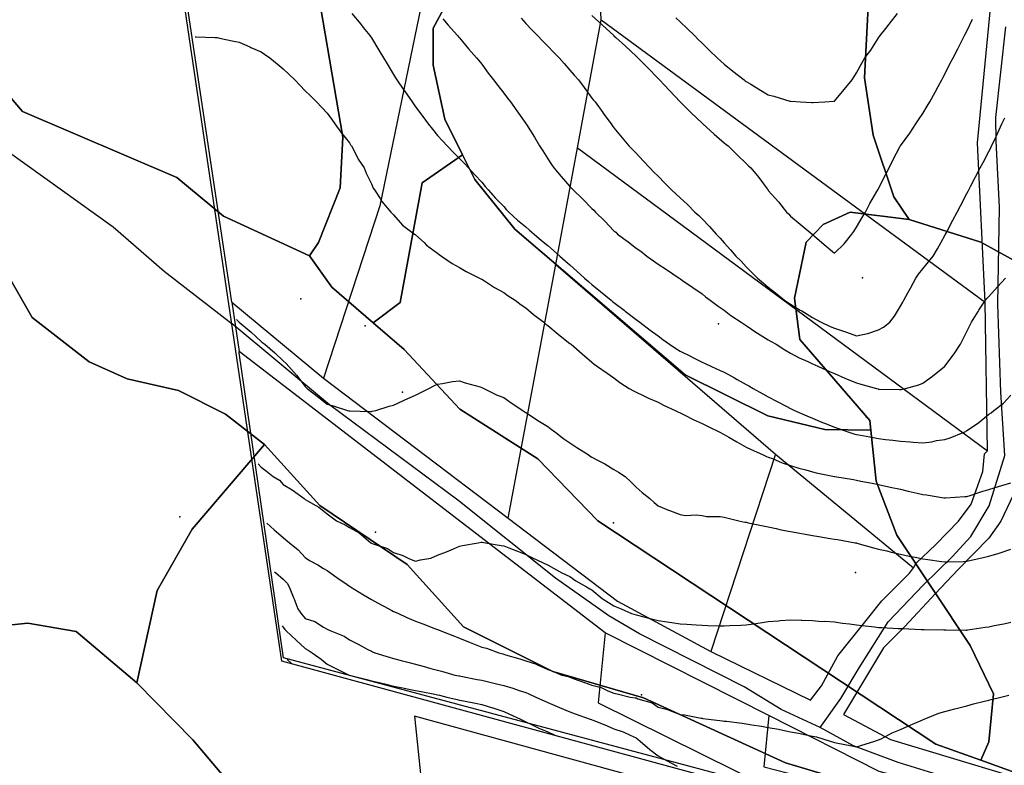
# Model space of a CAD drawing. Units: inches. Extents: x 450746 to 476445, y 190697 to 207849.
# Drawn here: x 458356 to 458803, y 200475 to 200813 of the extents above; entities that cross this region are included whole.
import ezdxf

# ---------------------------------------------------------------- set-up
doc = ezdxf.new("R2010")
doc.units = ezdxf.units.IN
doc.header["$MEASUREMENT"] = 0
for name, color, linetype, true_color in [('contours_20ft', 7, 'Continuous', 0xe20a5c), ('EMERGENCY_ESITE_POINT', 7, 'Continuous', 0x348068), ('EMERGENCY_RDS_LINE', 7, 'Continuous', 0xa4478b), ('PAR_P_NOWATER', 7, 'Continuous', 0xed859a), ('PAR_R_NOWATER', 7, 'Continuous', 0xed859a), ('PAR_T_NOWATER', 7, 'Continuous', 0xed859a), ('prime_ag_soils', 7, 'Continuous', 0x6ebdb8), ('soils_clip', 7, 'Continuous', 0xaa3d49), ('zoning_2009', 7, 'Continuous', 0x58a59d)]:
    doc.layers.add(name, color=color, linetype=linetype, true_color=true_color)

msp = doc.modelspace()

# ---------------------------------------------------------------- linework, layer by layer
at = {"layer": 'contours_20ft', "color": 80, "linetype": 'Continuous', "lineweight": 25}
msp.add_line((458477.77, 200523), (458479.71, 200521.15), dxfattribs=at)
for points in [[(458507.08, 200816), (458511.14, 200811.14), (458512.27, 200809.73), (458515.26, 200806), (458515.57, 200805.57), (458516, 200804.94), (458519.41, 200799.41), (458521.46, 200796), (458523.17, 200793.17), (458526, 200788.41), (458526.93, 200786.93), (458527.5, 200786), (458530.69, 200781.31), (458530.94, 200780.94), (458534.41, 200776), (458535.05, 200775.05), (458536, 200773.66), (458539.29, 200769.29), (458541.76, 200766), (458543.63, 200763.63), (458546, 200760.71), (458548.25, 200758.25), (458550.33, 200756), (458553.13, 200753.13), (458556, 200750.34), (458558.11, 200748.11), (458560.08, 200746), (458562.92, 200742.92), (458566, 200739.55), (458567.59, 200737.59), (458568.92, 200736), (458572.23, 200732.23), (458576, 200728.46), (458577.17, 200727.17), (458578.33, 200726), (458582.29, 200722.29), (458586, 200719.3), (458587.73, 200717.73), (458589.74, 200716), (458593.1, 200713.1), (458596, 200710.83), (458598.58, 200708.58), (458601.5, 200706), (458603.87, 200703.87), (458606, 200702.08), (458609.15, 200699.15), (458612.66, 200696), (458614.42, 200694.42), (458616, 200693.09), (458619.9, 200689.9), (458624.66, 200686), (458625.39, 200685.39), (458626, 200684.92), (458630.57, 200681.43), (458631.06, 200681.06), (458636, 200677.26), (458636.74, 200676.74), (458637.72, 200676), (458642.48, 200672.48), (458646, 200669.79), (458648.21, 200668.21), (458651.19, 200666), (458654.1, 200664.1), (458656, 200662.96), (458660.63, 200660.63), (458662.09, 200659.91), (458666, 200657.96), (458667.31, 200657.31), (458670.18, 200656), (458674.18, 200654.18), (458676, 200653.33), (458680.72, 200650.72), (458681.94, 200650.06), (458686, 200647.83), (458687.15, 200647.15), (458689.11, 200646), (458693.52, 200643.52), (458696, 200642.22), (458700.08, 200640.08), (458704.05, 200637.95), (458706, 200636.91), (458706.62, 200636.62), (458707.93, 200636), (458713.49, 200633.49), (458716, 200632.46), (458720.6, 200630.6), (458721.95, 200630.05), (458726, 200628.39), (458727.77, 200627.77), (458732.98, 200626), (458735.3, 200625.3), (458736, 200625.13), (458737.05, 200624.95), (458743.68, 200623.68), (458746, 200623.29), (458749.12, 200622.88), (458752.47, 200622.47), (458756, 200622), (458760.3, 200621.7), (458761.65, 200621.65), (458766, 200621.32), (458770.19, 200621.81), (458772.33, 200622.33), (458776, 200622.87), (458778.41, 200623.59), (458784.38, 200626), (458785.5, 200626.5), (458786, 200626.83), (458788.61, 200628.61), (458791.52, 200630.48), (458796, 200634.35), (458797.02, 200634.98), (458798.28, 200636), (458802.71, 200639.29), (458806, 200642.98)], [(458654.11, 200814.11), (458656, 200812.33), (458659.22, 200809.22), (458662.56, 200806), (458664.25, 200804.25), (458666, 200802.54), (458669.33, 200799.33), (458672.85, 200796), (458674.46, 200794.46), (458676, 200793.06), (458679.93, 200789.93), (458684.98, 200786), (458685.55, 200785.55), (458686, 200785.2), (458688.01, 200783.99), (458691.74, 200781.74), (458696, 200779.16), (458698.51, 200778.51), (458705.68, 200776.32), (458706, 200776.23), (458706.23, 200776.23), (458710.54, 200776), (458715.7, 200775.7), (458716, 200775.67), (458716.35, 200775.65), (458721.59, 200776), (458725.73, 200776.27), (458726, 200776.33), (458730.43, 200781.57), (458734.01, 200786), (458734.85, 200787.15), (458736, 200789.2), (458738.46, 200793.54), (458739.83, 200796), (458742.51, 200799.49), (458746, 200804.95), (458746.42, 200805.59), (458746.65, 200806), (458749.31, 200809.31), (458750.82, 200811.18), (458754.51, 200816)], [(458548.32, 200813.68), (458550.73, 200810.73), (458555.11, 200806), (458555.51, 200805.51), (458556, 200804.95), (458559.99, 200799.99), (458563.64, 200796), (458564.67, 200794.67), (458566, 200793), (458568.98, 200788.98), (458571.34, 200786), (458573.35, 200783.35), (458576, 200779.97), (458577.7, 200777.7), (458579.01, 200776), (458581.96, 200771.96), (458586, 200766.17), (458586.07, 200766.07), (458586.11, 200766), (458586.29, 200765.71), (458589.92, 200759.92), (458592.23, 200756), (458593.72, 200753.72), (458596, 200750.15), (458597.63, 200747.63), (458598.72, 200746), (458602.07, 200742.07), (458606, 200737.61), (458606.78, 200736.78), (458607.56, 200736), (458611.9, 200731.9), (458616, 200727.62), (458616.84, 200726.84), (458617.62, 200726), (458621.92, 200721.92), (458626, 200717.5), (458626.8, 200716.8), (458627.62, 200716), (458632.45, 200712.45), (458636, 200709.68), (458638.18, 200708.18), (458640.92, 200706), (458643.9, 200703.9), (458646, 200702.38), (458649.87, 200699.87), (458655.5, 200696), (458655.8, 200695.8), (458656, 200695.66), (458657.04, 200694.96), (458661.8, 200691.8), (458666, 200688.91), (458667.48, 200687.48), (458669.62, 200686), (458673.29, 200683.29), (458676, 200681.55), (458679.01, 200679.01), (458683.71, 200676), (458685.09, 200675.09), (458686, 200674.58), (458690.75, 200671.25), (458691.04, 200671.04), (458696, 200668.01), (458697.24, 200667.24), (458699.48, 200666), (458703.48, 200663.48), (458706, 200662.02), (458709.91, 200659.91), (458713.85, 200658.15), (458716, 200657.13), (458716.78, 200656.78), (458718.74, 200656), (458723.69, 200653.69), (458726, 200652.69), (458730.65, 200650.65), (458731.8, 200650.2), (458736, 200648.48), (458737.98, 200647.98), (458745.04, 200646), (458745.78, 200645.78), (458746, 200645.72), (458746.31, 200645.69), (458755.5, 200645.5), (458756, 200645.46), (458756.47, 200645.53), (458758.19, 200646), (458764.33, 200647.66), (458766, 200648.37), (458770.45, 200651.55), (458775.89, 200656), (458775.94, 200656.06), (458776, 200656.13), (458780.34, 200661.66), (458783.09, 200666), (458784.07, 200667.93), (458786, 200671.75), (458787.43, 200674.57), (458788.17, 200676), (458791.09, 200680.91), (458791.44, 200681.44), (458794.44, 200686), (458795.16, 200686.84), (458796, 200687.75), (458799.97, 200692.03), (458803.59, 200696)], [(458583.88, 200813.88), (458586, 200811.58), (458588.68, 200808.68), (458591.37, 200806), (458593.58, 200803.58), (458596, 200801.2), (458598.56, 200798.56), (458601.19, 200796), (458603.38, 200793.38), (458606, 200790.37), (458608.02, 200788.02), (458609.87, 200786), (458612.45, 200782.45), (458616, 200777.67), (458616.76, 200776.76), (458617.42, 200776), (458620.91, 200771.09), (458620.99, 200770.99), (458624.68, 200766), (458625.23, 200765.23), (458626, 200764.21), (458629.66, 200759.66), (458632.78, 200756), (458634.36, 200754.36), (458636, 200752.64), (458639.17, 200749.17), (458642.22, 200746), (458644.15, 200744.15), (458646, 200742.3), (458649.13, 200739.13), (458652.11, 200736), (458654.17, 200734.17), (458656, 200732.5), (458659.41, 200729.41), (458662.74, 200726), (458664.45, 200724.45), (458666, 200722.84), (458669.39, 200719.39), (458672.33, 200716), (458674.19, 200714.19), (458676, 200712.04), (458678.82, 200708.82), (458681.21, 200706), (458683.65, 200703.65), (458686, 200701.18), (458688.59, 200698.59), (458691.08, 200696), (458693.8, 200693.8), (458696, 200691.9), (458699.31, 200689.31), (458703.27, 200686), (458704.9, 200684.9), (458706, 200684.15), (458710.49, 200681.51), (458711.14, 200681.14), (458716, 200678.15), (458717.4, 200677.4), (458719.93, 200676), (458724.09, 200674.09), (458726, 200673.25), (458730.11, 200671.89), (458731.47, 200671.47), (458736, 200669.86), (458740.93, 200670.93), (458741.06, 200670.94), (458746, 200672.56), (458748.23, 200673.77), (458751.03, 200676), (458753.29, 200678.71), (458756, 200683.29), (458756.95, 200685.05), (458757.45, 200686), (458759.29, 200689.29), (458760.53, 200691.47), (458762.96, 200696), (458764.17, 200697.83), (458766, 200700.18), (458768.64, 200703.36), (458770.82, 200706), (458772.72, 200709.28), (458776, 200715.29), (458776.25, 200715.75), (458776.38, 200716), (458776.79, 200716.79), (458779.7, 200722.3), (458781.63, 200726), (458783.14, 200728.86), (458786, 200734.35), (458786.57, 200735.43), (458786.87, 200736), (458787.83, 200737.83), (458790.02, 200741.98), (458792.13, 200746), (458793.46, 200748.54), (458796, 200753.39), (458796.85, 200755.15), (458797.25, 200756), (458798.36, 200758.36), (458800.06, 200761.94), (458801.96, 200766), (458803.27, 200768.73)], [(458616, 200815.15), (458620.76, 200810.76), (458625.93, 200806), (458625.97, 200805.97), (458626, 200805.93), (458626.86, 200805.14), (458631.17, 200801.17), (458636, 200796.76), (458636.39, 200796.39), (458636.8, 200796), (458641.37, 200791.37), (458646, 200786.64), (458646.31, 200786.31), (458646.62, 200786), (458651.12, 200781.12), (458656, 200776.04), (458656.02, 200776.02), (458656.04, 200776), (458661.02, 200771.02), (458666, 200766.24), (458666.13, 200766.13), (458666.28, 200766), (458671.38, 200761.38), (458676, 200757.45), (458676.79, 200756.79), (458677.73, 200756), (458681.93, 200751.93), (458686, 200747.97), (458687.01, 200747.01), (458688.04, 200746), (458691.65, 200741.65), (458695.49, 200736.51), (458695.88, 200736), (458695.93, 200735.93), (458696, 200735.82), (458700.59, 200730.59), (458704.24, 200726), (458705.11, 200725.11), (458706, 200724.17), (458710.51, 200720.51), (458715.83, 200716), (458715.92, 200715.92), (458716, 200715.86), (458716.97, 200715.03), (458721.32, 200711.32), (458726, 200707.32), (458730.41, 200711.59), (458733.94, 200716), (458734.81, 200717.19), (458736, 200719.08), (458738.54, 200723.46), (458740.02, 200726), (458742.1, 200729.9), (458745.27, 200735.27), (458745.69, 200736), (458745.78, 200736.22), (458746, 200736.63), (458749.07, 200742.93), (458750.84, 200746), (458752.5, 200749.5), (458755.85, 200755.85), (458755.92, 200756), (458755.96, 200756.04), (458756, 200756.09), (458760.16, 200761.84), (458762.82, 200766), (458764.16, 200767.84), (458766, 200770.7), (458768.03, 200773.97), (458769.21, 200776), (458771.59, 200780.41), (458773, 200783), (458774.63, 200786), (458775.11, 200786.89), (458776, 200788.53), (458778.53, 200793.47), (458779.83, 200796), (458781.93, 200800.07), (458783.93, 200803.93), (458785, 200806), (458785.34, 200806.66), (458786, 200808), (458788.59, 200813.41)], [(458436.12, 200805.45), (458436.57, 200805.43), (458445.17, 200805.17), (458446, 200805.15), (458447.08, 200804.92), (458453.57, 200803.57), (458456, 200803.05), (458460.88, 200800.88), (458461.31, 200800.69), (458466, 200798.62), (458467.58, 200797.58), (458469.99, 200796), (458473.26, 200793.26), (458476, 200790.99), (458478.53, 200788.53), (458481.21, 200786), (458483.47, 200783.47), (458486, 200780.9), (458488.5, 200778.5), (458491.12, 200776), (458493.48, 200773.48), (458496, 200770.83), (458497.97, 200767.97), (458499.48, 200766), (458502.16, 200762.16), (458506, 200757.34), (458506.52, 200756.52), (458506.89, 200756), (458508, 200754), (458510.05, 200750.05), (458512.65, 200746), (458513.58, 200743.58), (458516, 200738.77), (458516.8, 200736.8), (458517.34, 200736), (458519.93, 200732.07), (458520.75, 200730.75), (458524.78, 200726), (458525.34, 200725.34), (458526, 200724.68), (458530.11, 200720.11), (458535.54, 200716), (458535.8, 200715.8), (458536, 200715.67), (458539.88, 200712.12), (458541.04, 200711.04), (458546, 200707.39), (458546.74, 200706.74), (458547.78, 200706), (458552.62, 200702.62), (458556, 200700.78), (458558.97, 200698.97), (458565.05, 200696), (458565.68, 200695.68), (458566, 200695.54), (458567.22, 200694.78), (458571.84, 200691.84), (458576, 200689.44), (458578.04, 200688.04), (458581.17, 200686), (458583.93, 200683.93), (458586, 200682.5), (458589.52, 200679.52), (458594.14, 200676), (458595.16, 200675.16), (458596, 200674.53), (458600.67, 200670.67), (458603.93, 200668.07), (458606, 200666.41), (458606.22, 200666.22), (458606.52, 200666), (458611.62, 200661.62), (458616, 200657.84), (458616.99, 200656.99), (458618.48, 200656), (458622.84, 200652.84), (458626, 200650.77), (458628.69, 200648.69), (458632.9, 200646), (458634.83, 200644.83), (458636, 200644.24), (458639.27, 200642.73), (458641.61, 200641.61), (458646, 200639.73), (458648.44, 200638.44), (458653.76, 200636), (458655.23, 200635.23), (458656, 200634.87), (458658.18, 200633.82), (458661.96, 200631.96), (458666, 200630.06), (458668.68, 200628.68), (458674.38, 200626), (458675.42, 200625.42), (458676, 200625.12), (458678.12, 200623.88), (458681.71, 200621.71), (458686, 200619.42), (458688.27, 200618.27), (458693.37, 200616), (458695.17, 200615.17), (458696, 200614.85), (458697.87, 200614.13), (458702.3, 200612.3), (458706, 200611), (458709.82, 200609.82), (458712.98, 200609.02), (458716, 200608.17), (458717.69, 200607.69), (458725.96, 200606.04), (458726, 200606.03), (458726.03, 200606.03), (458726.22, 200606), (458734.61, 200604.61), (458736, 200604.4), (458738.01, 200603.99), (458743.03, 200603.03), (458746, 200602.41), (458750.59, 200601.41), (458751.27, 200601.27), (458756, 200600.23), (458759.44, 200599.44), (458763.52, 200598.48), (458766, 200597.9), (458767.68, 200597.68), (458775.58, 200596.42), (458776, 200596.37), (458776.4, 200596.4), (458785.07, 200596.93), (458786, 200597.02), (458787.49, 200597.49), (458792.82, 200599.18), (458796, 200600.21), (458800.46, 200601.54), (458801.97, 200601.97), (458806, 200603.15)], [(458454.8, 200677.24), (458456, 200676.06), (458456.06, 200676), (458461.45, 200671.45), (458466, 200667.33), (458466.73, 200666.73), (458467.6, 200666), (458472.2, 200662.2), (458476, 200658.49), (458477.34, 200657.34), (458478.51, 200656), (458482.06, 200652.06), (458486, 200646.82), (458486.4, 200646.4), (458486.8, 200646), (458492.03, 200642.03), (458496, 200638.91), (458498.21, 200638.21), (458505.09, 200636), (458505.82, 200635.82), (458506, 200635.78), (458506.22, 200635.78), (458515.58, 200635.58), (458516, 200635.58), (458516.35, 200635.65), (458517.99, 200636), (458524.12, 200637.88), (458526, 200638.41), (458530.51, 200640.51), (458531.17, 200640.83), (458536, 200642.97), (458538.06, 200643.94), (458542.09, 200646), (458544.61, 200647.39), (458546, 200647.97), (458548.19, 200648.19), (458552.81, 200649.19), (458556, 200649.44), (458558.51, 200648.51), (458565.29, 200646.71), (458566, 200646.48), (458566.31, 200646.31), (458567.02, 200646), (458572.98, 200642.98), (458576, 200641.81), (458579.39, 200639.39), (458584.62, 200636), (458585.44, 200635.44), (458586, 200635.12), (458588.66, 200633.34), (458591.43, 200631.43), (458596, 200628.69), (458597.52, 200627.52), (458599.62, 200626), (458603.19, 200623.19), (458606, 200621.37), (458609.2, 200619.2), (458614.28, 200616), (458615.27, 200615.27), (458616, 200614.8), (458618.59, 200613.41), (458621.8, 200611.8), (458626, 200609.18), (458627.99, 200607.99), (458631.07, 200606), (458633.65, 200603.65), (458636, 200601.14), (458638.8, 200598.8), (458642.3, 200596), (458644.19, 200594.19), (458646, 200592.77), (458650.71, 200590.71), (458651.59, 200590.41), (458656, 200588.73), (458658.35, 200588.35), (458663.35, 200588.65), (458666, 200588.36), (458667.96, 200587.96), (458674.13, 200587.87), (458676, 200587.59), (458677.22, 200587.22), (458682.63, 200586), (458685.32, 200585.32), (458686, 200585.25), (458686.92, 200585.08), (458693.7, 200583.7), (458696, 200583.28), (458699.49, 200582.51), (458701.86, 200581.86), (458706, 200581.07), (458710.3, 200580.3), (458712.01, 200579.99), (458716, 200579.28), (458718.86, 200578.86), (458724.06, 200577.94), (458726, 200577.65), (458727.39, 200577.39), (458735.41, 200576), (458735.9, 200575.9), (458736, 200575.89), (458736.16, 200575.84), (458743.64, 200573.64), (458746, 200573.1), (458749.75, 200572.25), (458751.76, 200571.76), (458756, 200570.83), (458759.9, 200569.9), (458762.58, 200569.42), (458766, 200568.68), (458768.34, 200568.34), (458774.47, 200567.53), (458776, 200567.32), (458777.37, 200567.37), (458784.49, 200567.51), (458786, 200567.57), (458788.03, 200568.03), (458792.88, 200569.12), (458796, 200569.83), (458800.69, 200571.31), (458801.6, 200571.6), (458806, 200573.02)], [(458464.59, 200611.73), (458466, 200610.21), (458468.45, 200608.45), (458471.38, 200606), (458474.32, 200604.32), (458476, 200602.43), (458480.05, 200600.05), (458485.48, 200596), (458485.82, 200595.82), (458486, 200595.61), (458487.02, 200594.98), (458492.08, 200592.08), (458496, 200589.06), (458497.69, 200587.69), (458500.23, 200586), (458504.14, 200584.14), (458506, 200582.98), (458510.44, 200580.44), (458515.69, 200576), (458515.89, 200575.89), (458516, 200575.82), (458516.33, 200575.67), (458523.32, 200573.32), (458526, 200571.5), (458530.23, 200570.23), (458533.26, 200568.74), (458536, 200567.63), (458538.29, 200568.29), (458542.94, 200569.06), (458546, 200570.31), (458550.06, 200571.94), (458553.28, 200573.28), (458556, 200574.39), (458557.29, 200574.71), (458564.34, 200576), (458565.74, 200576.26), (458566, 200576.29), (458566.24, 200576.24), (458567.69, 200576), (458574.78, 200574.78), (458576, 200574.59), (458578.3, 200573.7), (458582.19, 200572.19), (458586, 200570.73), (458589.12, 200569.12), (458595.78, 200566), (458596, 200565.9), (458596.21, 200565.79), (458602.32, 200562.32), (458606, 200560.63), (458608.69, 200558.69), (458613.52, 200556), (458615.08, 200555.08), (458616, 200554.62), (458620.63, 200550.63), (458622.34, 200549.66), (458626, 200547.37), (458626.93, 200546.93), (458629.29, 200546), (458633.96, 200543.96), (458636, 200543.34), (458639.61, 200542.39), (458641.79, 200541.79), (458646, 200540.72), (458650.13, 200540.13), (458652.2, 200539.8), (458656, 200539.24), (458659.11, 200539.11), (458663.31, 200538.69), (458666, 200538.57), (458668.52, 200538.52), (458673.68, 200538.32), (458676, 200538.27), (458678.46, 200538.46), (458683.47, 200538.53), (458686, 200538.75), (458689.24, 200539.24), (458692.34, 200539.66), (458696, 200540.22), (458700.6, 200540.6), (458701.33, 200540.67), (458706, 200541.05), (458710.84, 200540.84), (458711.16, 200540.84), (458716, 200540.65), (458720.33, 200540.33), (458721.64, 200540.36), (458726, 200540.09), (458729.57, 200539.57), (458732.76, 200539.24), (458736, 200538.8), (458738.5, 200538.5), (458744.17, 200537.83), (458746, 200537.61), (458747.51, 200537.51), (458754.85, 200537.15), (458756, 200537.08), (458757.02, 200537.02), (458765.29, 200536.71), (458766, 200536.67), (458766.65, 200536.65), (458775.54, 200536.46), (458776, 200536.45), (458776.45, 200536.45), (458785.61, 200536.39), (458786, 200536.4), (458786.47, 200536.47), (458794.37, 200537.63), (458796, 200537.89), (458798.38, 200538.38), (458802.76, 200539.24), (458806, 200539.93)], [(458468.6, 200584.88), (458471.92, 200581.92), (458476, 200578.41), (458477.25, 200577.25), (458478.86, 200576), (458482.82, 200572.82), (458486, 200569.26), (458487.87, 200567.87), (458491.68, 200566), (458494.33, 200564.33), (458496, 200563.47), (458500.3, 200560.3), (458504.94, 200557.06), (458506, 200556.31), (458506.19, 200556.19), (458506.48, 200556), (458512.38, 200552.38), (458516, 200550.26), (458518.75, 200548.75), (458523.86, 200546), (458525.26, 200545.26), (458526, 200544.88), (458528.02, 200543.98), (458532.13, 200542.13), (458536, 200540.43), (458539.25, 200539.25), (458545.03, 200536.97), (458546, 200536.6), (458546.44, 200536.44), (458547.49, 200536), (458553.62, 200533.62), (458556, 200532.71), (458560.79, 200530.79), (458561.49, 200530.51), (458566, 200528.7), (458568.17, 200528.17), (458573.81, 200526), (458575.57, 200525.57), (458576, 200525.44), (458576.8, 200525.2), (458583.28, 200523.28), (458586, 200522.45), (458590.89, 200520.9), (458591.38, 200520.62), (458596, 200518.47), (458597.86, 200517.86), (458602.35, 200516), (458605.28, 200515.28), (458606, 200515.02), (458607.55, 200514.45), (458612.61, 200512.61), (458616, 200511.37), (458620.26, 200510.26), (458623.23, 200508.77), (458626, 200507.7), (458627.46, 200507.46), (458633.31, 200506), (458635.65, 200505.65), (458636, 200505.58), (458636.75, 200505.25), (458643.31, 200503.31), (458646, 200501.4), (458650.32, 200500.32), (458652.77, 200499.23), (458656, 200498.13), (458657.91, 200497.91), (458665.54, 200496.46), (458666, 200496.4), (458666.34, 200496.34), (458668.9, 200496), (458675.25, 200495.25), (458676, 200495.13), (458677.01, 200494.99), (458684.17, 200494.17), (458686, 200493.89), (458688.55, 200493.45), (458692.83, 200492.83), (458696, 200492.25), (458700.64, 200491.36), (458701.26, 200491.26), (458706, 200490.28), (458709.65, 200489.64), (458713.21, 200488.79), (458716, 200488.25), (458717.9, 200487.9), (458723.97, 200486), (458725.55, 200485.55), (458726, 200485.38), (458726.82, 200485.18), (458733.94, 200483.94), (458736, 200483.36), (458737.99, 200484.01), (458744.23, 200486), (458745.54, 200486.46), (458746, 200486.59), (458747.11, 200487.11), (458752.21, 200489.79), (458756, 200491.24), (458759.22, 200492.78), (458765.36, 200495.36), (458766, 200495.64), (458766.23, 200495.77), (458766.74, 200496), (458773.31, 200498.69), (458776, 200499.4), (458780.62, 200500.62), (458781.21, 200500.79), (458786, 200501.95), (458789.12, 200502.88), (458794.08, 200504.08), (458796, 200504.6), (458797.1, 200504.9), (458801.38, 200506), (458805.11, 200506.89)], [(458471.89, 200562.83), (458472.46, 200562.46), (458476, 200559.54), (458477.73, 200557.73), (458478.76, 200556), (458480.52, 200551.48), (458480.79, 200550.79), (458482.58, 200546), (458484.04, 200544.04), (458486, 200541.66), (458490.29, 200540.29), (458494.25, 200537.75), (458496, 200536.83), (458496.53, 200536.53), (458497.58, 200536), (458503.64, 200533.64), (458506, 200532.02), (458509.96, 200529.96), (458514.42, 200527.58), (458516, 200526.75), (458516.49, 200526.49), (458517.5, 200526), (458524.04, 200524.04), (458526, 200523.42), (458529.45, 200522.55), (458531.92, 200521.92), (458536, 200520.9), (458539.87, 200519.87), (458543, 200519), (458546, 200518.19), (458547.73, 200517.73), (458553.83, 200516), (458555.63, 200515.63), (458556, 200515.55), (458556.56, 200515.44), (458563.99, 200513.99), (458566, 200513.59), (458569.14, 200512.86), (458572.15, 200512.15), (458576, 200511.25), (458580.1, 200510.1), (458583.01, 200508.99), (458586, 200508), (458587.43, 200507.43), (458590.5, 200506), (458594.28, 200504.28), (458596, 200503.48), (458600.27, 200501.73), (458601.32, 200501.32), (458606, 200499.24), (458608.43, 200498.43), (458615.22, 200496), (458615.8, 200495.8), (458616, 200495.71), (458616.49, 200495.51), (458622.88, 200492.88), (458626, 200491.63), (458630.23, 200490.23), (458633.32, 200488.68), (458636, 200487.53), (458636.87, 200486.87), (458637.88, 200486), (458642.28, 200482.28), (458646, 200479.34), (458648.09, 200478.09), (458652.07, 200476), (458654.72, 200474.72)], [(458475.54, 200538.36), (458476, 200537.67), (458476.71, 200536.71), (458477.28, 200536), (458481.83, 200531.83), (458486, 200527.98), (458487.3, 200527.3), (458489.07, 200526), (458493.2, 200523.2), (458496, 200520.96), (458499.26, 200519.26), (458505.89, 200516), (458505.97, 200515.97), (458506.05, 200515.95), (458513.93, 200513.93), (458516, 200513.4), (458519.44, 200512.56), (458521.96, 200511.96), (458526, 200510.96), (458530.17, 200510.17), (458532.26, 200509.74), (458536, 200509.01), (458538.5, 200508.5), (458544.76, 200507.24), (458546, 200506.99), (458546.81, 200506.81), (458550.13, 200506), (458554.89, 200504.89), (458556, 200504.63), (458557.74, 200504.26), (458563.22, 200503.22), (458566, 200502.6), (458570.86, 200501.14), (458571.08, 200501.08), (458576, 200499.37), (458578.36, 200498.36), (458583.58, 200496), (458585.17, 200495.16), (458586, 200494.79), (458588.26, 200493.74), (458591.96, 200491.96), (458596, 200490.22), (458598.9, 200488.9), (458599.93, 200488.41)]]:
    msp.add_lwpolyline(points, dxfattribs=at)
at = {"layer": 'EMERGENCY_ESITE_POINT', "color": 135, "linetype": 'Continuous', "lineweight": 25}
for p in [(458738.66, 200696.2), (458484.01, 200686.6), (458513.12, 200674.43), (458673.36, 200675.24), (458530.05, 200644.27), (458740.34, 200633.17), (458429.16, 200587.69), (458625.83, 200585), (458517.88, 200580.77), (458735.58, 200562.53), (458638.43, 200506.96)]:
    msp.add_point(p, dxfattribs=at)
at = {"layer": 'EMERGENCY_RDS_LINE', "color": 115, "linetype": 'Continuous', "lineweight": 25}
for points in [[(458719.47, 200492.14), (458728.94, 200505.4), (458737.14, 200519.29), (458750.4, 200540.13), (458766.34, 200556.97), (458779.43, 200569.67), (458787.77, 200578.8), (458796.1, 200592.69), (458803.29, 200615.61), (458801.48, 200644.26), (458800.14, 200684.16), (458800.79, 200728.19), (458799.28, 200758.19), (458799.22, 200768.9), (458803.74, 200809.98)], [(458342.58, 200759.49), (458398.94, 200719.29), (458421.95, 200699.22), (458452.85, 200675.29)], [(458719.47, 200492.14), (458701.79, 200500.35), (458684.97, 200510.62), (458637.64, 200534.66), (458623.69, 200542.8), (458599.44, 200559.91), (458555.22, 200595.37), (458497.05, 200638.55), (458452.85, 200675.29)], [(459490.19, 200671.33), (459471.87, 200663.39), (459417.1, 200643.19), (459374.22, 200623.3), (459347.76, 200612.46), (459224.84, 200560.46), (459145.92, 200525.11), (459114.8, 200513.86), (459091.68, 200506.88), (459061.74, 200499.79), (458968.76, 200472.21), (458916.76, 200455.66), (458889.97, 200448.57), (458875, 200448.57), (458847.16, 200453.22), (458826.8, 200455.53), (458805.96, 200460.58), (458754.82, 200476.36), (458734.62, 200483.94), (458719.47, 200492.14)]]:
    msp.add_lwpolyline(points, dxfattribs=at)
at = {"layer": 'PAR_P_NOWATER', "color": 191, "linetype": 'Continuous', "lineweight": 25}
for p, q in [((458620.25, 200813.2), (458610.74, 200991.4)), ((458609.41, 200755.06), (458620.25, 200813.2)), ((458620.25, 200813.2), (458794.27, 200685.18)), ((458599.66, 200702.23), (458609.41, 200755.06)), ((458609.41, 200755.06), (458795.37, 200617.62)), ((458578.03, 200587.08), (458599.66, 200702.23)), ((458599.66, 200702.23), (458699.31, 200616.14)), ((458699.31, 200616.14), (458670, 200526.62)), ((458699.31, 200616.14), (458761.91, 200564.65))]:
    msp.add_line(p, q, dxfattribs=at)
for points in [[(458600.84, 201121.84), (458519.88, 200728.78), (458494.28, 200650.66)], [(458621.94, 200535.12), (458618.84, 200503.34), (458696.66, 200464.8)], [(458696.16, 200497.62), (458693.97, 200474.28), (458791.69, 200449.22)]]:
    msp.add_lwpolyline(points, dxfattribs=at)
at = {"layer": 'PAR_R_NOWATER', "color": 191, "linetype": 'Continuous', "lineweight": 25}
for p, q in [((458452.69, 200685.05), (458494.28, 200650.66)), ((458795.37, 200617.62), (458794.27, 200685.18)), ((458621.94, 200535.12), (458455.97, 200662.75)), ((458494.28, 200650.66), (458578.03, 200587.08)), ((458696.16, 200497.62), (458621.94, 200535.12))]:
    msp.add_line(p, q, dxfattribs=at)
for points in [[(458794.27, 200685.18), (458790.84, 200757.45), (458799, 200842.03)], [(458809.33, 200659.55), (458811.1, 200629.2), (458810, 200614.34), (458806.97, 200597.55), (458801.47, 200585.72), (458795.97, 200578.01), (458781.93, 200563.71), (458771.75, 200552.97), (458757.72, 200537.84), (458748.29, 200528.26), (458730.06, 200498.12), (458751.34, 200486.69), (458805.5, 200470.44), (458862.59, 200460.88), (458882.61, 200460.95), (458890.32, 200460.97), (458893.55, 200461.53)], [(458761.91, 200564.65), (458763.12, 200566.75), (458772.03, 200575.26), (458782.21, 200585.72), (458787.99, 200593.42), (458793.21, 200608.28), (458794, 200616.32), (458795.37, 200617.62)], [(458578.03, 200587.08), (458627.66, 200549.44), (458670, 200526.62)], [(458670, 200526.62), (458715.07, 200504.54), (458720.14, 200511.05), (458727.45, 200524.63), (458739.83, 200540.04), (458747.54, 200549.67), (458759.98, 200562.16), (458761.91, 200564.65)], [(459072.25, 200498.02), (458888.94, 200444.69), (458846.75, 200445.8), (458746.28, 200472.3), (458696.16, 200497.62)]]:
    msp.add_lwpolyline(points, dxfattribs=at)
at = {"layer": 'PAR_T_NOWATER', "color": 12, "linetype": 'Continuous', "lineweight": 25}
for q in [(458367.84, 201251.66), (458455.97, 200662.75)]:
    msp.add_line((458452.69, 200685.05), q, dxfattribs=at)
msp.add_lwpolyline([(458696.66, 200464.8), (458476.12, 200523.77), (458456.06, 200662.19), (458455.97, 200662.75)], dxfattribs=at)
at = {"layer": 'prime_ag_soils', "color": 139, "linetype": 'Continuous', "lineweight": 25}
for points in [[(458351.75, 200778.78), (458357.75, 200771.58), (458427.75, 200741.59), (458448.97, 200724.19), (458487.97, 200706.19), (458498.06, 200691.89), (458516.84, 200675.69), (458530.84, 200663.69), (458556.06, 200636.59), (458591.47, 200614), (458618.66, 200585.89), (458771.97, 200484.69), (458792.34, 200477.3), (458840.47, 200460)], [(458722.56, 200470.5), (458703.75, 200476.19), (458639.34, 200505.59), (458598.25, 200517.59), (458557.75, 200537.8), (458532.16, 200566.19), (458492.66, 200592.89), (458467.56, 200620.59), (458449.84, 200634.3), (458428.56, 200645.09), (458405.16, 200650.39), (458387.97, 200658.09), (458362.16, 200678.09), (458352.47, 200695.09)]]:
    msp.add_lwpolyline(points, dxfattribs=at)
at = {"layer": 'soils_clip', "color": 216, "linetype": 'Continuous', "lineweight": 25}
for points in [[(458349.97, 200955.48), (458360.47, 200921.88), (458394.16, 200886.08), (458436.34, 200877.67), (458469.75, 200866.8), (458488.97, 200842.3), (458503.06, 200759.89), (458501.84, 200737), (458492.06, 200712.19), (458487.97, 200706.19), (458448.97, 200724.19), (458427.75, 200741.59), (458357.75, 200771.58), (458351.75, 200778.78)], [(458742.56, 200842.69), (458739.66, 200786.89), (458743.56, 200760.89), (458752.94, 200732.89), (458759.94, 200722.59), (458733.06, 200725.89), (458720.84, 200720.39), (458713.16, 200712.39), (458707.84, 200687), (458710.25, 200668.19), (458742.06, 200631.39), (458742.56, 200627.09), (458721.66, 200627.3), (458695.75, 200633.59), (458658.34, 200652.09), (458581.06, 200718.19), (458562.84, 200740.69), (458557.34, 200751.89), (458549.34, 200768.19), (458543.97, 200792.59), (458544.06, 200809.39), (458549.75, 200820)], [(458824.34, 200694.8), (458792.44, 200712.3), (458759.94, 200722.59), (458752.94, 200732.89), (458743.56, 200760.89), (458739.66, 200786.89), (458742.56, 200842.69)], [(458549.75, 200820), (458544.06, 200809.39), (458543.97, 200792.59), (458549.34, 200768.19), (458557.34, 200751.89), (458539.06, 200739.3), (458528.97, 200685), (458516.84, 200675.69), (458498.06, 200691.89), (458487.97, 200706.19), (458492.06, 200712.19), (458501.84, 200737), (458503.06, 200759.89), (458488.97, 200842.3)], [(458351.75, 200778.78), (458357.75, 200771.58), (458427.75, 200741.59), (458448.97, 200724.19), (458487.97, 200706.19), (458498.06, 200691.89), (458516.84, 200675.69), (458530.84, 200663.69), (458556.06, 200636.59), (458591.47, 200614), (458618.66, 200585.89), (458771.97, 200484.69), (458792.34, 200477.3), (458840.47, 200460)], [(458840.47, 200460), (458792.34, 200477.3), (458795.97, 200485.69), (458798.06, 200507.5), (458787.56, 200529.39), (458754.34, 200579.5), (458744.97, 200603.89), (458742.56, 200627.09), (458742.06, 200631.39), (458710.25, 200668.19), (458707.84, 200687), (458713.16, 200712.39), (458720.84, 200720.39), (458733.06, 200725.89), (458759.94, 200722.59), (458792.44, 200712.3), (458824.34, 200694.8)], [(458352.47, 200695.09), (458362.16, 200678.09), (458387.97, 200658.09), (458405.16, 200650.39), (458428.56, 200645.09), (458449.84, 200634.3), (458467.56, 200620.59), (458434.66, 200582.09), (458418.78, 200554.3), (458409.56, 200512.39), (458382.06, 200535.69), (458360.16, 200539.5), (458345.47, 200538)], [(458722.56, 200470.5), (458703.75, 200476.19), (458639.34, 200505.59), (458598.25, 200517.59), (458557.75, 200537.8), (458532.16, 200566.19), (458492.66, 200592.89), (458467.56, 200620.59), (458449.84, 200634.3), (458428.56, 200645.09), (458405.16, 200650.39), (458387.97, 200658.09), (458362.16, 200678.09), (458352.47, 200695.09)], [(458501.06, 200408.39), (458435.06, 200486.59), (458409.56, 200512.39), (458418.78, 200554.3), (458434.66, 200582.09), (458467.56, 200620.59), (458492.66, 200592.89), (458532.16, 200566.19), (458557.75, 200537.8), (458598.25, 200517.59), (458639.34, 200505.59), (458703.75, 200476.19), (458722.56, 200470.5)], [(458345.47, 200538), (458360.16, 200539.5), (458382.06, 200535.69), (458409.56, 200512.39), (458435.06, 200486.59), (458501.06, 200408.39), (458557.88, 200281.89), (458567.47, 200189.89), (458555.78, 200178.39), (458545.06, 200177), (458522.78, 200187.3), (458506.16, 200204.69), (458497.06, 200218.5), (458449.88, 200367.09), (458429.38, 200403.89), (458410.16, 200421.8), (458400.06, 200424.89), (458388.28, 200423.39), (458381.66, 200418.89), (458376.97, 200406.8), (458380.78, 200367.59), (458377.66, 200356.5), (458361.28, 200344.89), (458344.38, 200323.69)], [(459044.56, 200357.61), (458535.56, 200497.3), (458557.88, 200281.89)]]:
    msp.add_lwpolyline(points, dxfattribs=at)
msp.add_lwpolyline([(458516.84, 200675.69), (458528.97, 200685), (458539.06, 200739.3), (458557.34, 200751.89), (458562.84, 200740.69), (458581.06, 200718.19), (458658.34, 200652.09), (458695.75, 200633.59), (458721.66, 200627.3), (458742.56, 200627.09), (458744.97, 200603.89), (458754.34, 200579.5), (458787.56, 200529.39), (458798.06, 200507.5), (458795.97, 200485.69), (458792.34, 200477.3), (458771.97, 200484.69), (458618.66, 200585.89), (458591.47, 200614), (458556.06, 200636.59), (458530.84, 200663.69)], close=True, dxfattribs=at)
at = {"layer": 'zoning_2009', "color": 73, "linetype": 'Continuous', "lineweight": 25}
msp.add_lwpolyline([(462022.5, 199532.64), (460339.87, 200007.84), (459635.09, 200206.53), (458475.44, 200522.27), (457958.25, 204008.31)], dxfattribs=at)

doc.saveas('drawing.dxf')
